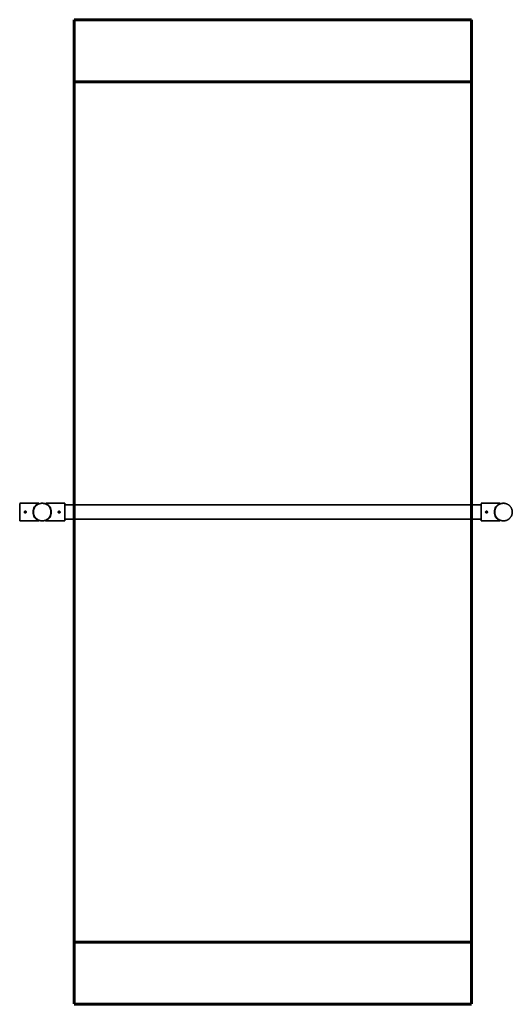
# Model space of a CAD drawing. Units: millimetres. Extents: x 16000 to 26378, y -3960 to 3961.
# Drawn here: x 22418 to 26378, y -3959 to 3961 of the extents above; entities that cross this region are included whole.
import ezdxf

# ---------------------------------------------------------------- set-up
doc = ezdxf.new("R2010")
doc.units = ezdxf.units.MM
doc.linetypes.add('Dashed', pattern=[4.699, 3.175, -1.524])
doc.layers.add('EN', color=70, linetype='Dashed', lineweight=60, true_color=0x7fff00)
doc.layers.add('SuperStructure', color=7, linetype='Continuous', lineweight=35, true_color=0x000000)

msp = doc.modelspace()

# ---------------------------------------------------------------- linework, layer by layer
at = {"layer": 'EN'}
for points in [[(22855, 3960.6), (22855, 3460.6)], [(22855, 3960.6), (26050.5, 3960.6)], [(26050.5, 3960.6), (26050.5, 3460.6)], [(22855, -3459.4), (22855, 3460.6)], [(22855, 3460.6), (24605, 3460.6)], [(24300.5, 3460.6), (26050.5, 3460.6)], [(26050.5, 3460.6), (26050.5, -3459.4)], [(22855, -3459.4), (22855, -3959.4)], [(22855, -3459.4), (24605, -3459.4)], [(24300.5, -3459.4), (26050.5, -3459.4)], [(26050.5, -3459.4), (26050.5, -3959.4)], [(22855, -3959.4), (26050.5, -3959.4)]]:
    msp.add_lwpolyline(points, dxfattribs=at)
at = {"layer": 'SuperStructure'}
for points in [[(22570.4, 70.6), (22494.1, 70.6), (22417.8, 70.6)], [(22417.8, 69.5), (22417.8, -0.6), (22417.8, -70.7)], [(22571.4, 70.6), (22571.9, 68.1), (22572.3, 65.7)], [(22625.8, 70.6), (22625.3, 68.1), (22624.9, 65.7)], [(22626.8, 70.7), (22703.1, 70.7), (22779.3, 70.7)], [(22779.3, -69.5), (22779.3, 0.6), (22779.3, 70.7)], [(22779.3, 57.2), (24452.8, 57.2), (26126.2, 57.2)], [(26279.5, 70.6), (26202.9, 70.6), (26126.2, 70.6)], [(26126.2, 69.5), (26126.2, -0.6), (26126.2, -70.7)], [(26280, 70.6), (26280.5, 68.2), (26280.9, 65.7)], [(22571.1, -70.7), (22494.5, -70.7), (22417.8, -70.7)], [(22572.5, -65.8), (22572.1, -68.2), (22571.6, -70.7)], [(22625.6, -70.6), (22625.1, -68.2), (22624.7, -65.7)], [(22626.1, -70.6), (22702.7, -70.6), (22779.3, -70.6)], [(22779.3, -57.1), (24452.8, -57.1), (26126.2, -57.1)], [(26278.8, -70.7), (26202.5, -70.7), (26126.2, -70.7)], [(26279.8, -70.6), (26280.3, -68.1), (26280.7, -65.7)]]:
    msp.add_open_spline(points, degree=2, dxfattribs=at)
for points, weights, degree, knots in [([(22455.1, 0), (22455.1, 3), (22457.2, 5), (22459.3, 7.1), (22462.3, 7.1)], [1, 0.923883432146, 1, 0.923883862579, 1], 2, [0, 0, 0, 0.2208511, 0.2208511, 0.4417016, 0.4417016, 0.4417016]), ([(22469.4, 0), (22469.4, 3), (22467.3, 5.1), (22465.2, 7.1), (22462.3, 7.1), (22459.3, 7.1), (22457.2, 5.1), (22455.1, 3), (22455.1, 0)], [1, 0.923853218747, 1, 0.923853562265, 1, 0.923853562271, 1, 0.923853218759, 1], 2, [0, 0, 0, 0.2208955, 0.2208955, 0.4417905, 0.4417905, 0.6626854, 0.6626854, 0.8835809, 0.8835809, 0.8835809]), ([(22455.1, 0), (22455.1, -3), (22457.2, -5), (22459.3, -7.1), (22462.3, -7.1)], [1, 0.92388343215, 1, 0.923883862577, 1], 2, [0, 0, 0, 0.2208511, 0.2208511, 0.4417016, 0.4417016, 0.4417016]), ([(22466.1, 5.5), (22466.1, 5.5), (22466.1, 5.5), (22466.1, 5.5), (22465.8, 5.7), (22465.4, 5.8), (22465, 5.9), (22464.8, 5.9), (22464.6, 6), (22464.4, 6), (22464.3, 6), (22464.2, 6), (22464.1, 6), (22464, 6), (22463.9, 6), (22463.8, 6), (22463.7, 6), (22463.6, 6), (22463.5, 6), (22463.4, 6), (22463.3, 6), (22463.2, 6), (22463, 6), (22462.8, 5.9), (22462.6, 5.9), (22462.3, 5.8), (22461.9, 5.7), (22461.5, 5.5), (22460.8, 5.2), (22460.1, 4.8), (22459.6, 4.2), (22458.4, 3.1), (22457.8, 1.6), (22457.8, 0)], [1.00012643576, 1.00012643576, 1.00012643576, 1.00012643576, 1.00012643576, 1.00012643576, 1.00012643576, 1.00012643576, 1.00012643576, 1.00012643576, 1.00012643576, 1.00012643576, 1.00012643576, 1.00012643576, 1.00012643576, 1.00012643576, 1.00012643576, 1.00012643576, 1.00012643576, 1.00012643576, 1.00012643576, 1.00012643576, 1.00012643576, 1.00012643576, 1.00012643576, 1.00012643576, 1.00012643576, 1.00012643576, 1.00012643576, 1.00012643576, 1.00012643576, 0.949353907641, 0.949353907641, 1.00012643576], 3, [0.6590954, 0.6590954, 0.6590954, 0.6590954, 0.6600656, 0.6600656, 0.6600656, 0.705955, 0.705955, 0.705955, 0.7298028, 0.7298028, 0.7298028, 0.7417247, 0.7417247, 0.7417247, 0.7536466, 0.7536466, 0.7536466, 0.7653367, 0.7653367, 0.7653367, 0.7770268, 0.7770268, 0.7770268, 0.8004108, 0.8004108, 0.8004108, 0.8472078, 0.8472078, 0.8472078, 0.9410139, 0.9410139, 0.9410139, 1.126543, 1.126543, 1.126543, 1.126543]), ([(22457.8, 0), (22457.8, -1.6), (22458.4, -3.1), (22459.6, -4.2), (22460.1, -4.8), (22460.8, -5.2), (22461.5, -5.5), (22461.9, -5.7), (22462.3, -5.8), (22462.6, -5.9), (22462.8, -5.9), (22463, -5.9), (22463.2, -6), (22463.3, -6), (22463.4, -6), (22463.5, -6), (22463.6, -6), (22463.7, -6), (22463.8, -6)], [1, 0.949253792284, 0.949253792284, 1, 1, 1, 1, 1, 1, 1, 1, 1, 1, 1, 1, 1, 0.999999999991, 0.999999999981, 0.999999999972], 3, [0, 0, 0, 0, 0.1854933, 0.1854933, 0.1854933, 0.2792808, 0.2792808, 0.2792808, 0.3260686, 0.3260686, 0.3260686, 0.349448, 0.349448, 0.349448, 0.3611358, 0.3611358, 0.3611358, 0.3728236, 0.3728236, 0.3728236, 0.3728236]), ([(22462.3, 7.1), (22465.2, 7.1), (22467.3, 5), (22469.4, 3), (22469.4, 0)], [1, 0.923883845089, 1, 0.923883432156, 1], 2, [0, 0, 0, 0.2208505, 0.2208505, 0.4417016, 0.4417016, 0.4417016]), ([(22462.3, -7.1), (22465.2, -7.1), (22467.3, -5), (22469.4, -3), (22469.4, 0)], [1, 0.923883845091, 1, 0.923883432154, 1], 2, [0, 0, 0, 0.2208505, 0.2208505, 0.4417016, 0.4417016, 0.4417016]), ([(22669.2, 0), (22669.2, 70.6), (22598.6, 70.6), (22528, 70.6), (22528, 0), (22528, -70.6), (22598.6, -70.6), (22669.2, -70.6), (22669.2, 0)], [1, 0.707128055231, 1, 0.707106781187, 1, 0.707106781186, 1, 0.707106781186, 1], 2, [0, 0, 0, 4.368197, 4.368197, 8.73656, 8.73656, 13.104924, 13.104924, 17.473288, 17.473288, 17.473288]), ([(22727.8, 0), (22727.8, 3), (22729.9, 5.1), (22732, 7.2), (22734.9, 7.2), (22737.9, 7.2), (22740, 5.1), (22742.1, 3), (22742.1, 0)], [1, 0.923853218743, 1, 0.923853562268, 1, 0.923853562267, 1, 0.923853218732, 1], 2, [0, 0, 0, 0.2208955, 0.2208955, 0.4417905, 0.4417905, 0.6626854, 0.6626854, 0.8835809, 0.8835809, 0.8835809]), ([(22734.9, -7.1), (22732, -7.1), (22729.9, -5), (22727.8, -3), (22727.8, 0)], [1, 0.923883845092, 1, 0.923883432162, 1], 2, [0, 0, 0, 0.2208505, 0.2208505, 0.4417016, 0.4417016, 0.4417016]), ([(22728.9, 0), (22728.9, 1.6), (22729.5, 3.1), (22730.7, 4.2), (22731.2, 4.8), (22731.9, 5.2), (22732.6, 5.5), (22733, 5.7), (22733.3, 5.8), (22733.7, 5.9), (22733.9, 5.9), (22734.1, 6), (22734.3, 6), (22734.4, 6), (22734.5, 6), (22734.6, 6), (22734.7, 6), (22734.8, 6), (22734.9, 6), (22735, 6), (22735.1, 6), (22735.2, 6), (22735.3, 6), (22735.4, 6), (22735.5, 6), (22735.7, 6), (22735.9, 5.9), (22736.1, 5.9), (22736.5, 5.8), (22736.8, 5.7), (22737.2, 5.5), (22737.9, 5.2), (22738.6, 4.8), (22739.2, 4.2), (22740.3, 3.1), (22740.9, 1.6), (22740.9, 0)], [1, 0.94923389023, 0.94923389023, 1, 1, 1, 1, 1, 1, 1, 1, 1, 1, 1, 1, 1, 1, 1, 1, 1, 1, 1, 1, 1, 1, 1, 1, 1, 1, 1, 1, 1, 1, 1, 0.949233890537, 0.949233890537, 1], 3, [0, 0, 0, 0, 0.1855291, 0.1855291, 0.1855291, 0.2793393, 0.2793393, 0.2793393, 0.3252287, 0.3252287, 0.3252287, 0.3490765, 0.3490765, 0.3490765, 0.3609984, 0.3609984, 0.3609984, 0.3729203, 0.3729203, 0.3729203, 0.3846104, 0.3846104, 0.3846104, 0.3963005, 0.3963005, 0.3963005, 0.4196845, 0.4196845, 0.4196845, 0.4664815, 0.4664815, 0.4664815, 0.5602876, 0.5602876, 0.5602876, 0.7458167, 0.7458167, 0.7458167, 0.7458167]), ([(22734.9, -6), (22734.8, -6), (22734.7, -6), (22734.6, -6), (22734.5, -6), (22734.4, -6), (22734.3, -6), (22734.1, -5.9), (22733.9, -5.9), (22733.7, -5.9), (22733.4, -5.8), (22733, -5.7), (22732.6, -5.5), (22731.9, -5.2), (22731.2, -4.8), (22730.7, -4.2), (22729.5, -3.1), (22728.9, -1.6), (22728.9, 0)], [1, 1, 1, 1, 1, 1, 1, 1, 1, 1, 1, 1, 1, 1, 1, 1, 0.949253792296, 0.949253792296, 1], 3, [0, 0, 0, 0, 0.0116878, 0.0116878, 0.0116878, 0.0233756, 0.0233756, 0.0233756, 0.046755, 0.046755, 0.046755, 0.0935428, 0.0935428, 0.0935428, 0.1873303, 0.1873303, 0.1873303, 0.3728236, 0.3728236, 0.3728236, 0.3728236]), ([(22740.9, 0), (22740.9, -1.6), (22740.3, -3.1), (22739.2, -4.2), (22738.6, -4.8), (22737.9, -5.2), (22737.2, -5.5), (22736.8, -5.7), (22736.5, -5.8), (22736.1, -5.9), (22735.9, -5.9), (22735.7, -5.9), (22735.5, -6), (22735.4, -6), (22735.3, -6), (22735.2, -6), (22735.1, -6), (22735, -6), (22734.9, -6)], [1, 0.949253792283, 0.949253792283, 1, 1, 1, 1, 1, 1, 1, 1, 1, 1, 1, 1, 1, 0.999999999991, 0.999999999981, 0.999999999972], 3, [0, 0, 0, 0, 0.1854933, 0.1854933, 0.1854933, 0.2792808, 0.2792808, 0.2792808, 0.3260686, 0.3260686, 0.3260686, 0.349448, 0.349448, 0.349448, 0.3611358, 0.3611358, 0.3611358, 0.3728236, 0.3728236, 0.3728236, 0.3728236]), ([(22742.1, 0), (22742.1, -3), (22740, -5), (22737.9, -7.1), (22734.9, -7.1)], [1, 0.92388343216, 1, 0.923883862565, 1], 2, [0, 0, 0, 0.2208511, 0.2208511, 0.4417016, 0.4417016, 0.4417016]), ([(26163.5, 0), (26163.5, 3), (26165.6, 5), (26167.7, 7.1), (26170.7, 7.1)], [1, 0.923883432146, 1, 0.923883862579, 1], 2, [0, 0, 0, 0.2208511, 0.2208511, 0.4417016, 0.4417016, 0.4417016]), ([(26174.5, 5.5), (26174.5, 5.5), (26174.5, 5.5), (26174.5, 5.5), (26174.2, 5.7), (26173.8, 5.8), (26173.4, 5.9), (26173.2, 5.9), (26173, 6), (26172.8, 6), (26172.7, 6), (26172.6, 6), (26172.5, 6), (26172.4, 6), (26172.3, 6), (26172.2, 6), (26172.1, 6), (26172, 6), (26171.9, 6), (26171.8, 6), (26171.7, 6), (26171.6, 6), (26171.4, 6), (26171.2, 5.9), (26171, 5.9), (26170.7, 5.8), (26170.3, 5.7), (26169.9, 5.5), (26169.2, 5.2), (26168.5, 4.8), (26168, 4.2), (26166.8, 3.1), (26166.2, 1.6), (26166.2, 0)], [1.00012643576, 1.00012643576, 1.00012643576, 1.00012643576, 1.00012643576, 1.00012643576, 1.00012643576, 1.00012643576, 1.00012643576, 1.00012643576, 1.00012643576, 1.00012643576, 1.00012643576, 1.00012643576, 1.00012643576, 1.00012643576, 1.00012643576, 1.00012643576, 1.00012643576, 1.00012643576, 1.00012643576, 1.00012643576, 1.00012643576, 1.00012643576, 1.00012643576, 1.00012643576, 1.00012643576, 1.00012643576, 1.00012643576, 1.00012643576, 1.00012643576, 0.949353907641, 0.949353907641, 1.00012643576], 3, [0.6590954, 0.6590954, 0.6590954, 0.6590954, 0.6600656, 0.6600656, 0.6600656, 0.705955, 0.705955, 0.705955, 0.7298028, 0.7298028, 0.7298028, 0.7417247, 0.7417247, 0.7417247, 0.7536466, 0.7536466, 0.7536466, 0.7653367, 0.7653367, 0.7653367, 0.7770268, 0.7770268, 0.7770268, 0.8004108, 0.8004108, 0.8004108, 0.8472078, 0.8472078, 0.8472078, 0.9410139, 0.9410139, 0.9410139, 1.126543, 1.126543, 1.126543, 1.126543]), ([(26166.2, 0), (26166.2, -1.6), (26166.8, -3.1), (26168, -4.2), (26168.5, -4.8), (26169.2, -5.2), (26169.9, -5.5), (26170.3, -5.7), (26170.7, -5.8), (26171, -5.9), (26171.2, -5.9), (26171.4, -5.9), (26171.6, -6), (26171.7, -6), (26171.8, -6), (26171.9, -6), (26172, -6), (26172.1, -6), (26172.2, -6)], [1, 0.949253792284, 0.949253792284, 1, 1, 1, 1, 1, 1, 1, 1, 1, 1, 1, 1, 1, 0.999999999991, 0.999999999981, 0.999999999972], 3, [0, 0, 0, 0, 0.1854933, 0.1854933, 0.1854933, 0.2792808, 0.2792808, 0.2792808, 0.3260686, 0.3260686, 0.3260686, 0.349448, 0.349448, 0.349448, 0.3611358, 0.3611358, 0.3611358, 0.3728236, 0.3728236, 0.3728236, 0.3728236]), ([(26170.7, 7.1), (26173.6, 7.1), (26175.7, 5), (26177.8, 3), (26177.8, 0)], [1, 0.923883845089, 1, 0.923883432156, 1], 2, [0, 0, 0, 0.2208505, 0.2208505, 0.4417016, 0.4417016, 0.4417016]), ([(26236.3, 0), (26236.3, -70.7), (26307, -70.7), (26377.6, -70.7), (26377.6, 0), (26377.6, 70.6), (26307, 70.6), (26236.3, 70.6), (26236.3, 0)], [1, 0.707106781187, 1, 0.707106781187, 1, 0.707106781186, 1, 0.707106781187, 1], 2, [0, 0, 0, 4.36917, 4.36917, 8.73834, 8.73834, 13.10751, 13.10751, 17.47668, 17.47668, 17.47668]), ([(22469.4, 0), (22469.4, -3), (22467.3, -5.1), (22465.2, -7.2), (22462.3, -7.2), (22459.3, -7.2), (22457.2, -5.1), (22455.1, -3), (22455.1, 0)], [1, 0.923853218747, 1, 0.923853562272, 1, 0.923853562269, 1, 0.923853218756, 1], 2, [0, 0, 0, 0.2208955, 0.2208955, 0.4417905, 0.4417905, 0.6626854, 0.6626854, 0.8835809, 0.8835809, 0.8835809]), ([(26177.8, 0), (26177.8, -3), (26175.7, -5.1), (26173.6, -7.2), (26170.7, -7.2), (26167.7, -7.2), (26165.6, -5.1), (26163.5, -3), (26163.5, 0)], [1, 0.923853218747, 1, 0.923853562272, 1, 0.923853562269, 1, 0.923853218756, 1], 2, [0, 0, 0, 0.2208955, 0.2208955, 0.4417905, 0.4417905, 0.6626854, 0.6626854, 0.8835809, 0.8835809, 0.8835809])]:
    msp.add_rational_spline(points, weights, degree=degree, knots=knots, dxfattribs=at)
for points, knots in [([(22571.6, 70.6), (22564.7, 67.8), (22552, 60), (22532, 37.5), (22521, 0), (22534.1, -44.9), (22557.9, -65), (22571.6, -70.7)], [0, 0, 0, 0, 0.874509, 1.746399, 3.520728, 5.301033, 7.045367, 7.045367, 7.045367, 7.045367]), ([(22625.6, 70.7), (22632.5, 67.8), (22645.2, 60), (22665.2, 37.5), (22676.2, 0), (22663.1, -44.9), (22639.3, -65), (22625.6, -70.6)], [0, 0, 0, 0, 0.874509, 1.746399, 3.520728, 5.301033, 7.045367, 7.045367, 7.045367, 7.045367]), ([(26280, -70.7), (26273.1, -67.8), (26260.4, -60), (26240.4, -37.5), (26229.4, 0), (26242.5, 44.9), (26266.3, 65), (26280, 70.6)], [0, 0, 0, 0, 0.874509, 1.746399, 3.520728, 5.301033, 7.045367, 7.045367, 7.045367, 7.045367]), ([(22463.8, -6), (22463.9, -6), (22464, -6), (22464.1, -6), (22464.2, -6), (22464.3, -6), (22464.4, -6), (22464.6, -5.9), (22464.8, -5.9), (22465, -5.9), (22465.4, -5.8), (22465.7, -5.7), (22466.1, -5.5), (22466.1, -5.5), (22466.1, -5.5), (22466.1, -5.5)], [0, 0, 0, 0, 0.01168782, 0.01168782, 0.01168782, 0.02337565, 0.02337565, 0.02337565, 0.04675504, 0.04675504, 0.04675504, 0.09354278, 0.09354278, 0.09354278, 0.09458615, 0.09458615, 0.09458615, 0.09458615]), ([(26172.2, -6), (26172.3, -6), (26172.4, -6), (26172.5, -6), (26172.6, -6), (26172.7, -6), (26172.8, -6), (26173, -5.9), (26173.2, -5.9), (26173.4, -5.9), (26173.8, -5.8), (26174.2, -5.7), (26174.5, -5.5), (26174.5, -5.5), (26174.5, -5.5), (26174.5, -5.5)], [0, 0, 0, 0, 0.01168782, 0.01168782, 0.01168782, 0.02337565, 0.02337565, 0.02337565, 0.04675504, 0.04675504, 0.04675504, 0.09354278, 0.09354278, 0.09354278, 0.09458615, 0.09458615, 0.09458615, 0.09458615])]:
    msp.add_open_spline(points, degree=3, knots=knots, dxfattribs=at)

doc.saveas('drawing.dxf')
